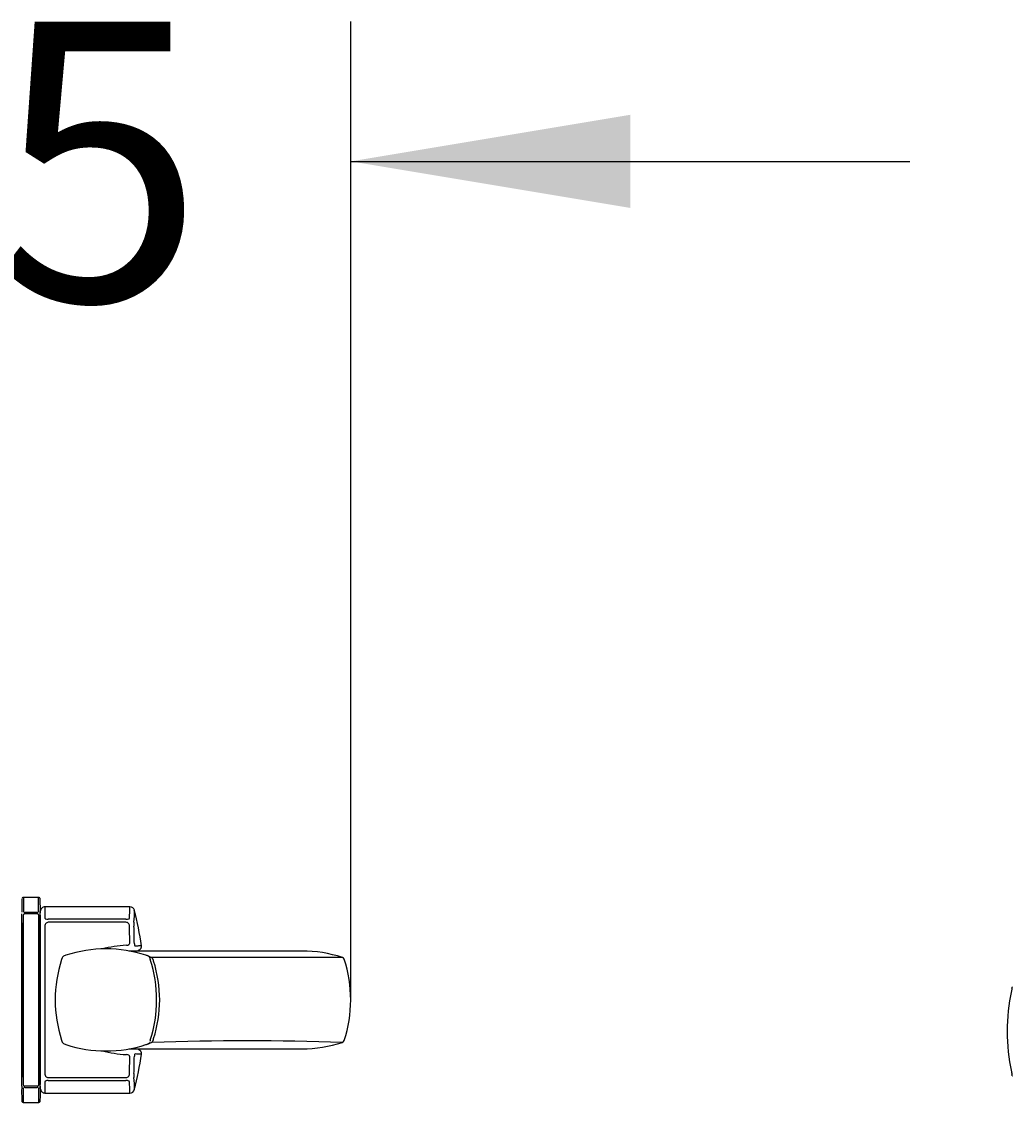
# Model space of a CAD drawing. Units: millimetres. Extents: x 7 to 203, y 5 to 291.
# Drawn here: x 34 to 55, y 132 to 156 of the extents above; entities that cross this region are included whole.
import ezdxf
from ezdxf.enums import TextEntityAlignment as Align

# ---------------------------------------------------------------- set-up
doc = ezdxf.new("R2010")
doc.units = ezdxf.units.MM
doc.layers.add('Default', color=7, linetype='Continuous')
doc.styles.add('SEACAD_Arial', font='arial.ttf')
doc.dimstyles.get("Standard").update_dxf_attribs({"dimtxt": 0.18, "dimasz": 0.18, "dimexe": 0.18, "dimexo": 0.0625, "dimgap": 0.09, "dimtad": 0, "dimtih": 1, "dimtoh": 1, "dimdec": 4, "dimzin": 0, "dimdsep": 46, "dimtxsty": 'Standard', "dimcen": 0.09, "dimadec": 0, "dimazin": 0, "dimtfac": 1, "dimtdec": 4, "dimtofl": 0, "dimtmove": 0, "dimatfit": 3, "dimfxl": 0, "dimtolj": 1, "dimtzin": 0, "dimarcsym": 0})

# ---------------------------------------------------------------- blocks, each defined once
blk = doc.blocks.new('DMBLK36')
at = {"layer": 'Default', "linetype": 'Continuous'}
for points in [[(20.218, 153.672), (20.218, 151.672), (26.218, 152.672)], [(47.281, 153.672), (41.281, 152.672), (47.281, 151.672)]]:
    blk.add_hatch(color=7, dxfattribs=at).paths.add_polyline_path(points)
at = {"layer": 'Default', "color": 7, "linetype": 'Continuous'}
for p, q in [((26.218, 139.118), (26.218, 155.672)), ((41.281, 134.669), (41.281, 155.672)), ((14.218, 152.672), (26.218, 152.672)), ((41.281, 152.672), (53.281, 152.672))]:
    blk.add_line(p, q, dxfattribs=at)
at = {"layer": 'Default', "color": 7, "linetype": 'Continuous', "style": 'SEACAD_Arial'}
blk.add_text('75', height=6, dxfattribs=at).set_placement((29.054, 155.672), align=Align.TOP_LEFT)

msp = doc.modelspace()

# ---------------------------------------------------------------- linework, layer by layer
at = {"layer": 'Default', "color": 7, "linetype": 'Continuous'}
for p, q in [((34.21848, 136.82865), (34.21848, 136.55252)), ((34.4403, 136.86861), (34.25848, 136.86861)), ((34.57848, 136.86861), (34.25848, 136.86861)), ((34.25848, 136.86849), (34.25848, 136.55689)), ((34.57848, 136.55689), (34.57848, 136.86849)), ((36.54021, 136.66867), (34.71848, 136.66867)), ((34.71848, 136.66867), (34.71848, 136.42194)), ((36.54021, 136.66867), (34.71848, 136.66867)), ((34.21848, 136.50587), (34.21848, 136.51905)), ((34.21848, 136.48477), (34.21848, 136.50587)), ((34.21848, 132.85265), (34.21848, 136.48477)), ((34.25848, 132.8397), (34.25848, 136.49772)), ((34.55171, 136.54805), (34.28525, 136.54805)), ((34.28525, 136.52338), (34.55171, 136.52338)), ((34.57848, 136.49772), (34.57848, 132.8397)), ((34.61839, 136.48477), (34.61839, 136.50587)), ((34.61848, 136.5167), (34.61848, 136.56867)), ((34.61848, 136.50587), (34.61848, 136.51905)), ((34.61848, 136.3264), (34.61848, 136.5147)), ((34.61848, 136.48477), (34.61848, 136.50587)), ((34.61848, 136.48477), (34.61848, 132.85265)), ((34.21848, 136.32635), (34.21848, 136.29252)), ((34.21848, 136.29252), (34.21848, 136.23655)), ((34.21848, 136.23655), (34.21848, 134.66865)), ((34.61848, 136.29247), (34.61848, 136.3264)), ((34.61848, 136.29247), (34.61848, 136.23638)), ((34.61848, 133.10092), (34.61848, 136.23638)), ((34.71848, 136.26589), (34.71848, 133.0714)), ((36.45596, 136.39997), (34.78939, 136.39997)), ((36.45596, 136.33548), (34.78939, 136.33548)), ((35.08975, 135.57218), (35.07583, 135.53327)), ((40.23617, 135.71853), (36.51877, 135.71854)), ((37.00126, 135.58141), (36.93783, 135.60991)), ((55.4824, 134.948), (55.48145, 134.94557)), ((34.21848, 134.66865), (34.21848, 133.10074)), ((35.07583, 133.80403), (35.08975, 133.76513)), ((36.93783, 133.72738), (37.00127, 133.75589)), ((36.52036, 133.61875), (40.23611, 133.61874)), ((34.21848, 133.10074), (34.21848, 133.04478)), ((34.21848, 133.04478), (34.21848, 133.01095)), ((34.61848, 133.04482), (34.61848, 133.10092)), ((34.61848, 133.0109), (34.61848, 133.04482)), ((34.61848, 132.82888), (34.61848, 133.0109)), ((34.78939, 133.00181), (36.45596, 133.00181)), ((55.48138, 133.04147), (55.48312, 133.03717)), ((34.21848, 132.83154), (34.21848, 132.85265)), ((34.21848, 132.81836), (34.21848, 132.83154)), ((34.25848, 132.46893), (34.25848, 132.78052)), ((34.55171, 132.81404), (34.28525, 132.81404)), ((34.28525, 132.78937), (34.55171, 132.78937)), ((34.57848, 132.78052), (34.57848, 132.46893)), ((34.61779, 132.77722), (34.6178, 132.8109)), ((34.61839, 132.83154), (34.61838, 132.85265)), ((34.61848, 132.83154), (34.61848, 132.85265)), ((34.61848, 132.81836), (34.61848, 132.83154)), ((34.61848, 132.76863), (34.61848, 132.81551)), ((34.71848, 132.91535), (34.71848, 132.66863)), ((34.78939, 132.93732), (36.45596, 132.93732)), ((34.71848, 132.66863), (36.54021, 132.66863)), ((34.71848, 132.66863), (36.54021, 132.66863)), ((34.25848, 132.4688), (34.57848, 132.4688)), ((34.4403, 132.4688), (34.57848, 132.4688))]:
    msp.add_line(p, q, dxfattribs=at)
for centre, radius, start, end in [((34.57853, 136.82848), 0.04001, 22.671897, 90.068645), ((29.31803, 136.6475), 5.30105, 358.692173, 2.123282), ((34.71846, 136.56871), 0.09997, 89.985078, 180.023078), ((35.01048, 136.61046), 1.53084, 352.862139, 2.179043), ((36.54023, 136.56867), 0.09998, 13.729705, 90.01017), ((36.54023, 136.56867), 0.09998, 13.729739, 90.010198), ((34.28226, 136.49799), 0.02378, 148.031243, 180.658978), ((34.28289, 136.59854), 0.05055, 245.692881, 272.676513), ((34.28489, 136.49666), 0.02672, 89.225225, 148.602059), ((34.55408, 136.59852), 0.05053, 267.318322, 294.312645), ((34.55208, 136.49667), 0.0267, 31.38258, 90.789334), ((34.55471, 136.49799), 0.02378, 359.340975, 31.968678), ((34.58175, 136.51891), 0.03673, 0.219436, 11.896255), ((-101316.6792, 134.67704), 101351.29779, 0.0009329975, 0.0010219423), ((34.72917, 136.52963), 1.9092, 354.174027, 1.884052), ((28.66034, 134.59522), 8.22323, 8.637558, 14.088625), ((101385.51588, 134.66037), 101351.29751, 179.9990762872, 179.9994130446), ((-101316.6792, 134.67704), 101351.29779, 0.0003344462, 0.0009133627), ((34.78693, 136.26592), 0.06845, 146.900241, 180.020738), ((34.78388, 136.54707), 0.1472, 248.355085, 272.145331), ((34.78866, 136.26519), 0.07029, 89.40138, 147.175909), ((36.46148, 136.56658), 0.1667, 268.101469, 289.580962), ((36.45732, 136.26034), 0.07515, 37.043197, 91.032995), ((36.4677, 136.26879), 0.06178, 2.354685, 36.587016), ((25.2126, 135.80074), 11.3266, 0.454001, 2.381198), ((36.95729, 136.3076), 0.33, 175.092492, 180.869906), ((37.85389, 136.30301), 1.22656, 180.019768, 182.489645), ((25.41781, 135.8234), 11.21878, 0.255664, 2.177866), ((36.02712, 133.02229), 2.74218, 71.777667, 108.246176), ((36.63814, 132.92778), 2.91952, 93.392636, 103.70775), ((36.46365, 135.95471), 0.11254, 270.876391, 300.187301), ((36.50146, 135.88977), 0.03739, 300.143894, 1.092778), ((36.79896, 135.87912), 0.16257, 181.994485, 191.668446), ((37.72173, 134.66923), 2.78345, 161.910268, 198.112132), ((35.19405, 135.52071), 0.1163, 138.484172, 154.054788), ((35.18134, 135.51153), 0.11387, 114.903091, 131.000962), ((35.60058, 134.32014), 1.37633, 108.294853, 109.869811), ((36.31667, 133.84296), 1.87338, 71.436847, 72.322434), ((36.53044, 134.47835), 1.203, 70.803985, 71.454735), ((36.74377, 135.09585), 0.54907, 68.926643, 71.382884), ((36.89218, 135.51375), 0.10623, 68.289401, 71.44324), ((36.91257, 135.55597), 0.05956, 61.355146, 64.914366), ((36.91257, 135.55597), 0.05956, 44.778619, 61.355146), ((36.91231, 135.55578), 0.05988, 18.124626, 44.731172), ((37.15605, 135.61082), 0.19109, 192.043408, 195.574676), ((37.79915, 135.78754), 0.85803, 195.411432, 197.262934), ((34.26482, 134.66865), 2.8492, 342.341996, 17.658054), ((36.97754, 135.52652), 0.05979, 62.385266, 66.634815), ((36.98153, 135.53268), 0.0525, 47.128858, 63.480649), ((38.26843, -5586.31968), 5721.90026, 89.97160972, 90.01250807), ((36.97725, 135.52646), 0.06004, 18.142193, 44.689945), ((36.86063, 135.45399), 0.19636, 24.635658, 34.774517), ((35.21537, 134.92385), 1.92365, 17.395312, 18.566035), ((36.4583, 135.31624), 0.62083, 17.200557, 19.96274), ((40.23602, 132.94305), 2.77547, 71.78175, 89.997627), ((41.086, 135.52419), 0.05775, 17.47, 72.178039), ((38.46583, 134.66864), 2.8148, 341.931732, 18.068107), ((34.45908, 134.66878), 2.72142, 342.229604, 17.764773), ((59.39742, 133.99321), 4.02734, 167.486487, 192.463623), ((57.34078, 134.65653), 1.88622, 173.101625, 173.629926), ((55.97465, 134.8209), 0.51023, 170.359864, 173.000118), ((-101316.6792, 134.67704), 101351.29779, 359.9990771557, 359.9996560638), ((35.1948, 133.81703), 0.11716, 205.972305, 221.434791), ((35.18078, 133.82476), 0.11274, 228.877909, 245.108749), ((35.60996, 135.04636), 1.40701, 250.175741, 251.716202), ((36.0265, 136.31711), 2.74433, 251.778644, 288.22097), ((36.31815, 135.4898), 1.86862, 287.676422, 288.565084), ((36.53093, 134.85754), 1.20151, 288.546137, 289.196947), ((36.89459, 133.81688), 0.09915, 288.468761, 291.841612), ((36.91255, 133.78139), 0.05962, 288.515269, 315.194378), ((36.91237, 133.78146), 0.0598, 315.265748, 341.900954), ((37.79955, 133.54964), 0.85845, 162.73739, 164.588263), ((36.97759, 133.8107), 0.0597, 293.352263, 297.608471), ((36.98147, 133.80472), 0.05262, 296.530429, 312.89572), ((39.06793, 71.39855), 62.39205, 88.1302446, 91.8811908), ((36.86067, 133.88328), 0.1963, 325.223448, 335.366199), ((35.2161, 134.41322), 1.92288, 341.433569, 342.6047), ((36.44534, 134.02541), 0.6345, 340.066814, 342.769301), ((40.23602, 136.39422), 2.77549, 270.001378, 288.218358), ((41.08486, 133.81511), 0.06, 288.297842, 341.036372), ((101385.51588, 134.66037), 101351.29751, 180.000577601, 180.0009143879), ((36.63814, 136.40954), 2.91952, 256.321267, 266.607405), ((36.46385, 133.3833), 0.11185, 59.745148, 89.221253), ((36.50145, 133.44755), 0.0374, 358.911766, 59.912211), ((25.20987, 133.53663), 11.32934, 357.619028, 359.545907), ((25.41729, 133.51391), 11.21931, 357.822166, 359.744422), ((28.6604, 134.74206), 8.22317, 345.911361, 351.36265), ((36.74322, 133.46488), 0.10674, 165.784944, 180.545513), ((-101316.6792, 134.67704), 101351.29779, 359.9989686359, 359.9990574705), ((34.78693, 133.07138), 0.06845, 179.979253, 213.099837), ((34.78866, 133.0721), 0.07029, 212.824354, 270.598458), ((36.45738, 133.07682), 0.07502, 268.91665, 323.02487), ((36.4677, 133.0685), 0.06178, 323.433576, 357.64514), ((36.95729, 133.02969), 0.33, 179.130094, 184.907505), ((37.85257, 133.03431), 1.22524, 177.509021, 179.981565), ((34.72915, 132.80767), 1.90922, 358.115983, 5.825941), ((57.43573, 133.34087), 1.98175, 186.284274, 186.871952), ((55.97421, 133.16587), 0.50979, 186.998763, 189.641327), ((39.51894, 132.68992), 5.30106, 178.692176, 182.12328), ((34.25526, 132.81852), 0.03677, 180.247348, 191.968113), ((34.28226, 132.83942), 0.02378, 179.340947, 211.968476), ((34.28488, 132.84074), 0.02671, 211.382928, 270.789576), ((34.28289, 132.73889), 0.05053, 87.318382, 114.312141), ((34.55207, 132.84075), 0.02672, 269.22537, 328.602944), ((34.55407, 132.73888), 0.05054, 65.692698, 92.676434), ((34.55471, 132.83942), 0.02378, 328.031612, 0.659108), ((31.50937, 132.67432), 3.11133, 356.6685, 2.516055), ((34.71846, 132.76859), 0.09997, 179.976924, 270.014924), ((34.78368, 132.79144), 0.14599, 87.755176, 111.744635), ((36.46142, 132.77032), 0.16709, 70.450361, 91.87368), ((35.01047, 132.72683), 1.53085, 357.820995, 7.137825), ((36.54023, 132.76862), 0.09998, 269.989821, 346.270286), ((36.54023, 132.76862), 0.09998, 269.989804, 346.270263), ((34.25843, 132.50893), 0.04001, 202.671897, 270.068645), ((34.57853, 132.50893), 0.04001, 269.931345, 337.328093)]:
    msp.add_arc(centre, radius, start, end, dxfattribs=at)
for centre, major_axis, ratio, start_param, end_param in [((34.61848, 94.1766), (0, -42.65206), 0.00001854, 3.24936124, 3.25851253), ((34.61848, 94.1766), (0, -42.65206), 0.00001854, -3.26215511, -3.26133611), ((34.51848, 135.59868), (-0.08107, 0.05864), 0.99965493, 3.72352075, 3.76761151), ((34.51848, 133.73861), (-0.08107, -0.05865), 0.99965494, 2.51553992, 2.55963068), ((34.61849, 175.16082), (0, 42.65206), 0.00001854, -3.26215511, -3.25457652)]:
    msp.add_ellipse(centre, major_axis=major_axis, ratio=ratio, start_param=start_param, end_param=end_param, dxfattribs=at)
for points, knots in [([(34.25848, 136.86849), (34.25406, 136.86816), (34.24663, 136.86743), (34.23573, 136.86209), (34.22685, 136.85409), (34.22344, 136.84769), (34.22152, 136.8439)], [0, 0, 0, 0, 0.25800336, 0.50696226, 0.75291515, 1, 1, 1, 1]), ([(34.61545, 136.8439), (34.61353, 136.84769), (34.61011, 136.85409), (34.60123, 136.86209), (34.59034, 136.86743), (34.58291, 136.86816), (34.57848, 136.86849)], [0, 0, 0, 0, 0.24708485, 0.49303774, 0.74199664, 1, 1, 1, 1]), ([(34.71848, 136.42194), (34.71848, 136.42092), (34.71896, 136.41888), (34.72072, 136.41638), (34.72281, 136.41443), (34.72472, 136.413), (34.72696, 136.4116), (34.72868, 136.4107), (34.72959, 136.41025)], [0, 0, 0, 0, 0.25, 0.5, 0.625, 0.75, 0.875, 1, 1, 1, 1]), ([(36.51735, 136.40952), (36.51828, 136.40993), (36.52004, 136.41075), (36.52236, 136.41201), (36.52436, 136.41331), (36.5266, 136.41509), (36.52859, 136.41738), (36.52931, 136.41928), (36.52945, 136.42025)], [0, 0, 0, 0, 0.12499999, 0.24999997, 0.37499996, 0.49999994, 0.74999991, 1, 1, 1, 1]), ([(36.63974, 135.84624), (36.64035, 135.84434), (36.6416, 135.84035), (36.64372, 135.83606), (36.64623, 135.83248), (36.64906, 135.82994), (36.65101, 135.82968), (36.65199, 135.82955)], [0, 0, 0, 0, 0.15153936, 0.31836475, 0.50509643, 0.74936273, 1, 1, 1, 1]), ([(36.65199, 135.82955), (36.668, 135.83035), (36.70132, 135.83203), (36.73585, 135.83438), (36.76532, 135.8365), (36.78466, 135.83732), (36.78933, 135.83666), (36.78946, 135.83588)], [0, 0, 0, 0, 0.1554232, 0.32346454, 0.5040419, 0.74843071, 1, 1, 1, 1]), ([(36.6842, 135.71853), (36.69138, 135.72072), (36.70625, 135.7255), (36.7259, 135.73301), (36.74321, 135.74157), (36.75717, 135.75086), (36.76847, 135.7612), (36.77743, 135.77279), (36.78377, 135.78497), (36.78791, 135.79727), (36.79001, 135.80895), (36.79109, 135.82077), (36.78991, 135.83165), (36.78933, 135.83693)], [0, 0, 0, 0, 0.13729588, 0.30308094, 0.45121121, 0.58158614, 0.69423325, 0.78935297, 0.86712939, 0.91419586, 0.95175144, 0.98009494, 1, 1, 1, 1]), ([(36.9963, 135.58601), (36.99996, 135.58488), (37.00686, 135.58284), (37.01381, 135.58092), (37.01773, 135.58), (37.01892, 135.57984), (37.0193, 135.58044)], [0, 0, 0, 0, 0.31469288, 0.59082975, 0.79020112, 1, 1, 1, 1]), ([(55.47162, 134.90634), (55.47425, 134.91825), (55.47742, 134.93272), (55.48141, 134.94562), (55.48214, 134.94786)], [0, 0, 0, 0, 0.82288143, 1, 1, 1, 1]), ([(36.65199, 133.50777), (36.65101, 133.50764), (36.64906, 133.50739), (36.64589, 133.50447), (36.6427, 133.49994), (36.64069, 133.49388), (36.63975, 133.49109)], [0, 0, 0, 0, 0.25079384, 0.49526867, 0.76754416, 1, 1, 1, 1]), ([(36.78947, 133.50144), (36.78938, 133.50065), (36.7848, 133.5), (36.76231, 133.50092), (36.72475, 133.50394), (36.67532, 133.50654), (36.65199, 133.50777)], [0, 0, 0, 0, 0.25157119, 0.49597857, 0.76214571, 1, 1, 1, 1]), ([(36.7895, 133.50145), (36.79, 133.50664), (36.79142, 133.52136), (36.78869, 133.53663), (36.7842, 133.55202), (36.77711, 133.56502), (36.76817, 133.57656), (36.75685, 133.58679), (36.74291, 133.59601), (36.72562, 133.6045), (36.70906, 133.6108), (36.69796, 133.6145), (36.69468, 133.61556)], [0, 0, 0, 0, 0.02138023, 0.07074983, 0.14284071, 0.22652126, 0.32885971, 0.45005298, 0.59031542, 0.74967561, 0.92802515, 1, 1, 1, 1]), ([(55.48266, 133.0374), (55.48174, 133.04014), (55.47755, 133.05351), (55.47425, 133.06859), (55.47162, 133.08049)], [0, 0, 0, 0, 0.21004506, 1, 1, 1, 1]), ([(34.72959, 132.92704), (34.72868, 132.9266), (34.72696, 132.92569), (34.72472, 132.9243), (34.72281, 132.92286), (34.72072, 132.92092), (34.71896, 132.91842), (34.71848, 132.91638), (34.71848, 132.91535)], [0, 0, 0, 0, 0.125, 0.25, 0.375, 0.5, 0.75, 1, 1, 1, 1]), ([(36.52945, 132.91705), (36.52931, 132.91801), (36.52859, 132.91991), (36.52659, 132.92221), (36.52435, 132.92399), (36.52235, 132.92529), (36.52003, 132.92655), (36.51827, 132.92737), (36.51734, 132.92778)], [0, 0, 0, 0, 0.25000004, 0.50000003, 0.62500002, 0.75000001, 0.87500001, 1, 1, 1, 1]), ([(34.22152, 132.49351), (34.22344, 132.48972), (34.22685, 132.48332), (34.23573, 132.47532), (34.24663, 132.46998), (34.25406, 132.46925), (34.25848, 132.46893)], [0, 0, 0, 0, 0.24708485, 0.49303774, 0.74199664, 1, 1, 1, 1]), ([(34.57848, 132.46893), (34.58291, 132.46925), (34.59034, 132.46998), (34.60123, 132.47532), (34.61011, 132.48332), (34.61353, 132.48972), (34.61545, 132.49351)], [0, 0, 0, 0, 0.25800336, 0.50696226, 0.75291515, 1, 1, 1, 1])]:
    msp.add_open_spline(points, degree=3, knots=knots, dxfattribs=at)

# ---------------------------------------------------------------- dimensions: what is measured, and where the dimension line sits
dim = msp.add_linear_dim(base=(41.280627, 152.672216), p1=(26.218481, 139.118297), p2=(41.280627, 134.668639), text='\\A1;<>', dimstyle='Standard', dxfattribs=at)
dim.commit()
dim.dimension.update_dxf_attribs({"geometry": 'DMBLK36', "text_midpoint": (33.749554, 152.672216), "dimtype": 160})

doc.saveas('drawing.dxf')
